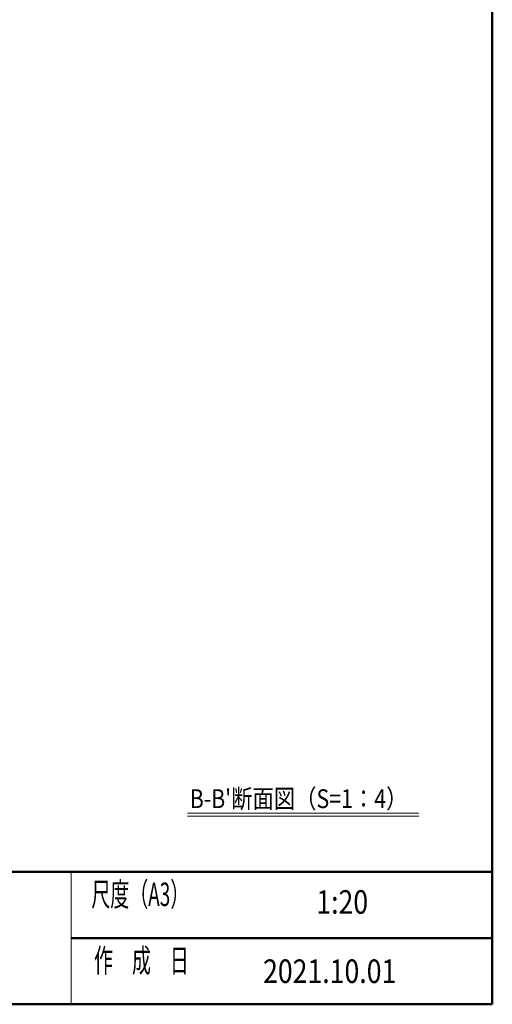
# Model space of a CAD drawing. Extents: x -4320 to 4100, y -3000 to 2960.
# Drawn here: x 2295 to 3900, y -2770 to 577 of the extents above; entities that cross this region are included whole.
import ezdxf
from ezdxf.enums import TextEntityAlignment as Align

# ---------------------------------------------------------------- set-up
doc = ezdxf.new("R2010")
doc.units = 0
doc.header["$LTSCALE"] = 20
for name, color, linetype, lineweight in [('AM_0', 7, 'CONTINUOUS', 20), ('AM_1', 41, 'CONTINUOUS', 50), ('AM_2', 121, 'CONTINUOUS', 9), ('AM_6', 2, 'CONTINUOUS', 9)]:
    doc.layers.add(name, color=color, linetype=linetype, lineweight=lineweight)
doc.layers.add('AM_VIEWS', color=1, linetype='CONTINUOUS', lineweight=9, plot=False)
doc.styles.get("Standard").update_dxf_attribs({"font": 'romans.shx', "width": 0.83, "bigfont": 'extfont.shx'})

msp = doc.modelspace()

# ---------------------------------------------------------------- linework, layer by layer
at = {"layer": 'AM_0'}
msp.add_line((2470, -2320), (2470, -2770), dxfattribs=at)
at = {"layer": 'AM_1'}
for p, q in [((3900, 2470), (3900, -2770)), ((-3900, -2320), (3900, -2320)), ((2470, -2545), (3900, -2545)), ((-3900, -2770), (3900, -2770))]:
    msp.add_line(p, q, dxfattribs=at)
at = {"layer": 'AM_2'}
for p, q in [((2864.4, -2120), (3650, -2120)), ((2864.4, -2130), (3650, -2130))]:
    msp.add_line(p, q, dxfattribs=at)
at = {"layer": 'AM_VIEWS', "ltscale": 0.1}
for p, q in [((3900, -2320), (3900, 2470)), ((200.1, -2320), (3900, -2320))]:
    msp.add_line(p, q, dxfattribs=at)

# ---------------------------------------------------------------- texts
at = {"layer": 'AM_6', "width": 0.83}
for s, height, p in [("B-B'断面図（S=1：4）", 64, (2872.6, -2071.1)), ('2021.10.01', 80, (3121.5, -2657.5))]:
    msp.add_text(s, height=height, dxfattribs=at).set_placement(p, align=Align.MIDDLE_LEFT)
at = {"layer": 'AM_6', "linetype": 'Continuous', "width": 0.59}
for s, p in [('尺度（A3）', (2538.4, -2436.2)), ('作\u3000成\u3000日', (2547.5, -2661.2))]:
    msp.add_text(s, height=80, dxfattribs=at).set_placement(p)
at = {"layer": 'AM_6', "width": 0.83}
msp.add_text('1:20', height=80, dxfattribs=at).set_placement((3390.4, -2432.5), align=Align.MIDDLE)

doc.saveas('drawing.dxf')
